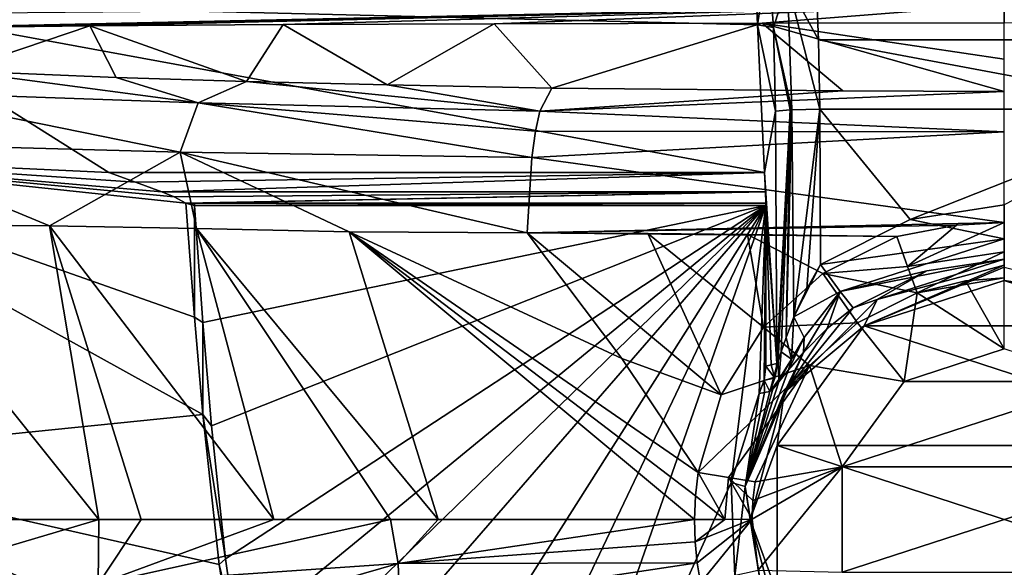
# Model space of a CAD drawing. Units: millimetres. Extents: x -305 to 305, y -384 to 10.
# Drawn here: x -133 to 0, y -196 to -123 of the extents above; entities that cross this region are included whole.
import ezdxf

# ---------------------------------------------------------------- set-up
doc = ezdxf.new("R2010")
doc.units = ezdxf.units.MM
doc.header["$LTSCALE"] = 101.851852
for name, color, linetype in [('106', 7, 'CONTINUOUS'), ('107', 7, 'CONTINUOUS'), ('108', 7, 'CONTINUOUS'), ('109', 7, 'CONTINUOUS'), ('110', 7, 'CONTINUOUS'), ('111', 7, 'CONTINUOUS'), ('115', 7, 'CONTINUOUS'), ('121', 7, 'CONTINUOUS'), ('122', 7, 'CONTINUOUS'), ('123', 7, 'CONTINUOUS'), ('126', 7, 'CONTINUOUS'), ('127', 7, 'CONTINUOUS'), ('128', 7, 'CONTINUOUS'), ('129', 7, 'CONTINUOUS'), ('130', 7, 'CONTINUOUS'), ('131', 7, 'CONTINUOUS'), ('132', 7, 'CONTINUOUS'), ('133', 7, 'CONTINUOUS'), ('134', 7, 'CONTINUOUS'), ('26', 7, 'CONTINUOUS'), ('35', 7, 'CONTINUOUS'), ('51', 7, 'CONTINUOUS'), ('52', 7, 'CONTINUOUS'), ('53', 7, 'CONTINUOUS'), ('54', 7, 'CONTINUOUS'), ('55', 7, 'CONTINUOUS'), ('68', 7, 'CONTINUOUS'), ('74', 7, 'CONTINUOUS'), ('75', 7, 'CONTINUOUS'), ('76', 7, 'CONTINUOUS'), ('77', 7, 'CONTINUOUS'), ('78', 7, 'CONTINUOUS'), ('81', 7, 'CONTINUOUS'), ('86', 7, 'CONTINUOUS')]:
    doc.layers.add(name, color=color, linetype=linetype)

msp = doc.modelspace()

# ---------------------------------------------------------------- linework, layer by layer
at = {"layer": '106', "linetype": 'Continuous'}
for points in [[(-134.32, -190, 741.13), (-122.21, -190, 735.53), (-154.13, -150.19, 753.64), (-134.32, -190, 741.13)], [(-154.13, -150.19, 753.64), (-122.21, -190, 735.53), (-128.86, -150.41, 739.68), (-154.13, -150.19, 753.64)], [(-122.21, -190, 735.53), (-116.51, -190, 733.25), (-128.86, -150.41, 739.68), (-122.21, -190, 735.53)], [(-116.51, -190, 733.25), (-98.6, -190, 727.27), (-128.86, -150.41, 739.68), (-116.51, -190, 733.25)], [(-128.86, -150.41, 739.68), (-98.6, -190, 727.27), (-109.04, -150.77, 732.19), (-128.86, -150.41, 739.68)], [(-82.86, -190, 723.27), (-76.4, -190, 721.92), (-109.04, -150.77, 732.19), (-82.86, -190, 723.27)], [(-98.6, -190, 727.27), (-82.86, -190, 723.27), (-109.04, -150.77, 732.19), (-98.6, -190, 727.27)], [(-109.04, -150.77, 732.19), (-76.4, -190, 721.92), (-88.43, -151.21, 726.43), (-109.04, -150.77, 732.19)], [(-76.4, -190, 721.92), (-41.83, -190, 716.9), (-88.43, -151.21, 726.43), (-76.4, -190, 721.92)], [(-41.83, -190, 716.9), (-41.69, -186.82, 716.9), (-88.43, -151.21, 726.43), (-41.83, -190, 716.9)], [(-41.69, -186.82, 716.9), (-41.3, -183.65, 716.89), (-88.43, -151.21, 726.43), (-41.69, -186.82, 716.9)], [(-88.43, -151.21, 726.43), (-41.3, -183.65, 716.89), (-51.62, -168.29, 718.49), (-88.43, -151.21, 726.43)], [(-64.4, -151.32, 721.63), (-88.43, -151.21, 726.43), (-51.62, -168.29, 718.49), (-64.4, -151.32, 721.63)]]:
    msp.add_3dface(points, dxfattribs=at)
at = {"layer": '107', "linetype": 'Continuous'}
for points in [[(-64.4, -151.32, 721.63), (-51.62, -168.29, 718.49), (-38.22, -173.17, 716.87), (-64.4, -151.32, 721.63)], [(-64.4, -151.32, 721.63), (-38.22, -173.17, 716.87), (-48.13, -151.44, 719.43), (-64.4, -151.32, 721.63)], [(-38.22, -173.17, 716.87), (-32.49, -164.08, 716.88), (-48.13, -151.44, 719.43), (-38.22, -173.17, 716.87)], [(-48.13, -151.44, 719.43), (-32.49, -164.08, 716.88), (-34.65, -151.57, 718.11), (-48.13, -151.44, 719.43)], [(-24.49, -156.84, 716.9), (-14.52, -151.81, 716.94), (-34.65, -151.57, 718.11), (-24.49, -156.84, 716.9)], [(-32.49, -164.08, 716.88), (-24.49, -156.84, 716.9), (-34.65, -151.57, 718.11), (-32.49, -164.08, 716.88)], [(-51.62, -168.29, 718.49), (-41.3, -183.65, 716.89), (-38.22, -173.17, 716.87), (-51.62, -168.29, 718.49)]]:
    msp.add_3dface(points, dxfattribs=at)
at = {"layer": '108', "linetype": 'Continuous'}
for points in [[(-145.86, -123.68, 842.57), (-141.44, -129.47, 769.37), (-123.41, -123.42, 842.57), (-145.86, -123.68, 842.57)], [(-141.44, -129.47, 769.37), (-119.88, -130.37, 757.45), (-123.41, -123.42, 842.57), (-141.44, -129.47, 769.37)], [(-123.41, -123.42, 842.57), (-102.27, -130.92, 750.75), (-97.33, -123.25, 842.57), (-123.41, -123.42, 842.57)], [(-119.88, -130.37, 757.45), (-102.27, -130.92, 750.75), (-123.41, -123.42, 842.57), (-119.88, -130.37, 757.45)], [(-102.27, -130.92, 750.75), (-83.29, -131.39, 745.38), (-97.33, -123.25, 842.57), (-102.27, -130.92, 750.75)], [(-97.33, -123.25, 842.57), (-83.29, -131.39, 745.38), (-68.85, -123.13, 842.57), (-97.33, -123.25, 842.57)], [(-83.29, -131.39, 745.38), (-61.07, -131.8, 740.83), (-68.85, -123.13, 842.57), (-83.29, -131.39, 745.38)], [(-68.85, -123.13, 842.57), (-61.07, -131.8, 740.83), (-32.67, -123.05, 842.57), (-68.85, -123.13, 842.57)], [(-61.07, -131.8, 740.83), (-21.78, -132.2, 736.65), (-32.67, -123.05, 842.57), (-61.07, -131.8, 740.83)], [(0, -127.92, 780.08), (0, -123.02, 842.57), (-32.67, -123.05, 842.57), (0, -127.92, 780.08)], [(0, -132.26, 736.06), (0, -127.92, 780.08), (-32.67, -123.05, 842.57), (0, -132.26, 736.06)], [(-21.78, -132.2, 736.65), (0, -132.26, 736.06), (-32.67, -123.05, 842.57), (-21.78, -132.2, 736.65)]]:
    msp.add_3dface(points, dxfattribs=at)
at = {"layer": '109', "linetype": 'Continuous'}
for points in [[(-21.78, -132.2, 736.65), (-61.07, -131.8, 740.83), (-62.7, -134.92, 730.82), (-21.78, -132.2, 736.65)], [(0, -132.26, 736.06), (-21.78, -132.2, 736.65), (-62.7, -134.92, 730.82), (0, -132.26, 736.06)], [(0, -137.73, 722.88), (0, -132.26, 736.06), (-62.7, -134.92, 730.82), (0, -137.73, 722.88)], [(-63.29, -137.64, 727.34), (0, -137.73, 722.88), (-62.7, -134.92, 730.82), (-63.29, -137.64, 727.34)], [(-63.77, -141.16, 724.67), (0, -137.73, 722.88), (-63.29, -137.64, 727.34), (-63.77, -141.16, 724.67)], [(0, -149.94, 716.94), (0, -137.73, 722.88), (-63.77, -141.16, 724.67), (0, -149.94, 716.94)], [(-64.4, -151.32, 721.63), (0, -149.94, 716.94), (-63.77, -141.16, 724.67), (-64.4, -151.32, 721.63)], [(0, -149.94, 716.94), (-64.4, -151.32, 721.63), (-6.47, -150.3, 716.93), (0, -149.94, 716.94)], [(-64.4, -151.32, 721.63), (-14.52, -151.81, 716.94), (-6.47, -150.3, 716.93), (-64.4, -151.32, 721.63)], [(-14.52, -151.81, 716.94), (-64.4, -151.32, 721.63), (-34.65, -151.57, 718.11), (-14.52, -151.81, 716.94)], [(-64.4, -151.32, 721.63), (-48.13, -151.44, 719.43), (-34.65, -151.57, 718.11), (-64.4, -151.32, 721.63)]]:
    msp.add_3dface(points, dxfattribs=at)
at = {"layer": '110', "linetype": 'Continuous'}
for points in [[(-108.79, -133.82, 742.14), (-141.44, -129.47, 769.37), (-151.3, -132.31, 763.12), (-108.79, -133.82, 742.14)], [(-119.88, -130.37, 757.45), (-141.44, -129.47, 769.37), (-108.79, -133.82, 742.14), (-119.88, -130.37, 757.45)], [(-102.27, -130.92, 750.75), (-119.88, -130.37, 757.45), (-108.79, -133.82, 742.14), (-102.27, -130.92, 750.75)], [(-62.7, -134.92, 730.82), (-102.27, -130.92, 750.75), (-108.79, -133.82, 742.14), (-62.7, -134.92, 730.82)], [(-83.29, -131.39, 745.38), (-102.27, -130.92, 750.75), (-62.7, -134.92, 730.82), (-83.29, -131.39, 745.38)], [(-61.07, -131.8, 740.83), (-83.29, -131.39, 745.38), (-62.7, -134.92, 730.82), (-61.07, -131.8, 740.83)], [(-111.25, -140.44, 736.01), (-151.3, -132.31, 763.12), (-155.8, -139.26, 758.06), (-111.25, -140.44, 736.01)], [(-108.79, -133.82, 742.14), (-151.3, -132.31, 763.12), (-111.25, -140.44, 736.01), (-108.79, -133.82, 742.14)], [(-63.77, -141.16, 724.67), (-108.79, -133.82, 742.14), (-111.25, -140.44, 736.01), (-63.77, -141.16, 724.67)], [(-63.77, -141.16, 724.67), (-63.29, -137.64, 727.34), (-108.79, -133.82, 742.14), (-63.77, -141.16, 724.67)], [(-63.29, -137.64, 727.34), (-62.7, -134.92, 730.82), (-108.79, -133.82, 742.14), (-63.29, -137.64, 727.34)], [(-154.13, -150.19, 753.64), (-128.86, -150.41, 739.68), (-155.8, -139.26, 758.06), (-154.13, -150.19, 753.64)], [(-128.86, -150.41, 739.68), (-111.25, -140.44, 736.01), (-155.8, -139.26, 758.06), (-128.86, -150.41, 739.68)], [(-128.86, -150.41, 739.68), (-109.04, -150.77, 732.19), (-111.25, -140.44, 736.01), (-128.86, -150.41, 739.68)], [(-109.04, -150.77, 732.19), (-88.43, -151.21, 726.43), (-111.25, -140.44, 736.01), (-109.04, -150.77, 732.19)], [(-88.43, -151.21, 726.43), (-64.4, -151.32, 721.63), (-111.25, -140.44, 736.01), (-88.43, -151.21, 726.43)], [(-64.4, -151.32, 721.63), (-63.77, -141.16, 724.67), (-111.25, -140.44, 736.01), (-64.4, -151.32, 721.63)]]:
    msp.add_3dface(points, dxfattribs=at)
at = {"layer": '111', "linetype": 'Continuous'}
for points in [[(-187.54, -124.67, 842.57), (0, -120.5, 847.85), (-187.62, -122.15, 847.85), (-187.54, -124.67, 842.57)], [(0, -120.5, 847.85), (-187.54, -124.67, 842.57), (-176.61, -124.34, 842.57), (0, -120.5, 847.85)], [(0, -120.5, 847.85), (-176.61, -124.34, 842.57), (-163.04, -124, 842.57), (0, -120.5, 847.85)], [(0, -120.5, 847.85), (-163.04, -124, 842.57), (-145.86, -123.68, 842.57), (0, -120.5, 847.85)], [(0, -120.5, 847.85), (-145.86, -123.68, 842.57), (-123.41, -123.42, 842.57), (0, -120.5, 847.85)], [(0, -120.5, 847.85), (-123.41, -123.42, 842.57), (-97.33, -123.25, 842.57), (0, -120.5, 847.85)], [(0, -120.5, 847.85), (-97.33, -123.25, 842.57), (-68.85, -123.13, 842.57), (0, -120.5, 847.85)], [(0, -120.5, 847.85), (-68.85, -123.13, 842.57), (-32.67, -123.05, 842.57), (0, -120.5, 847.85)], [(0, -123.02, 842.57), (0, -120.5, 847.85), (-32.67, -123.05, 842.57), (0, -123.02, 842.57)]]:
    msp.add_3dface(points, dxfattribs=at)
at = {"layer": '115', "linetype": 'Continuous'}
for points in [[(-109.31, -147.64, 695), (-110.46, -147.32, 695.06), (-109.89, -147.48, 695.03), (-109.31, -147.64, 695)], [(-110.46, -147.32, 695.06), (-109.31, -147.64, 695), (-109.29, -162.72, 695.06), (-110.46, -147.32, 695.06)], [(-109.31, -147.64, 695), (-108.16, -163.44, 695), (-109.29, -162.72, 695.06), (-109.31, -147.64, 695)], [(-108.16, -163.44, 695), (-108.17, -175.85, 695.05), (-109.29, -162.72, 695.06), (-108.16, -163.44, 695)], [(-108.16, -163.44, 695), (-107, -177.37, 695), (-108.17, -175.85, 695.05), (-108.16, -163.44, 695)], [(-107, -177.37, 695), (-105.1, -195.32, 695), (-108.17, -175.85, 695.05), (-107, -177.37, 695)], [(-105.1, -195.32, 695), (-105.98, -196.09, 695.05), (-108.17, -175.85, 695.05), (-105.1, -195.32, 695)], [(-105.1, -195.32, 695), (-103.53, -206.21, 695), (-105.98, -196.09, 695.05), (-105.1, -195.32, 695)], [(-103.53, -206.21, 695), (-103.67, -210.75, 695.04), (-105.98, -196.09, 695.05), (-103.53, -206.21, 695)]]:
    msp.add_3dface(points, dxfattribs=at)
at = {"layer": '121', "linetype": 'Continuous'}
for points in [[(-14.52, -151.81, 716.94), (-24.49, -156.84, 716.9), (-13.06, -155.87, 715.8), (-14.52, -151.81, 716.94)], [(-24.49, -156.84, 716.9), (-11.77, -159.44, 713.43), (-13.06, -155.87, 715.8), (-24.49, -156.84, 716.9)], [(-19.81, -163.46, 713.51), (-24.49, -156.84, 716.9), (-32.49, -164.08, 716.88), (-19.81, -163.46, 713.51)], [(-19.81, -163.46, 713.51), (-11.77, -159.44, 713.43), (-24.49, -156.84, 716.9), (-19.81, -163.46, 713.51)], [(-26.29, -169.23, 713.6), (-32.49, -164.08, 716.88), (-38.22, -173.17, 716.87), (-26.29, -169.23, 713.6)], [(-26.29, -169.23, 713.6), (-19.81, -163.46, 713.51), (-32.49, -164.08, 716.88), (-26.29, -169.23, 713.6)], [(-41.3, -183.65, 716.89), (-26.29, -169.23, 713.6), (-38.22, -173.17, 716.87), (-41.3, -183.65, 716.89)], [(-26.29, -169.23, 713.6), (-41.3, -183.65, 716.89), (-37.23, -184.32, 715.88), (-26.29, -169.23, 713.6)], [(-33.61, -184.92, 713.75), (-26.29, -169.23, 713.6), (-37.23, -184.32, 715.88), (-33.61, -184.92, 713.75)]]:
    msp.add_3dface(points, dxfattribs=at)
at = {"layer": '122', "linetype": 'Continuous'}
for points in [[(-41.3, -183.65, 716.89), (-41.69, -186.82, 716.9), (-37.7, -189.99, 715.89), (-41.3, -183.65, 716.89)], [(-37.23, -184.32, 715.88), (-41.3, -183.65, 716.89), (-37.7, -189.99, 715.89), (-37.23, -184.32, 715.88)], [(-34.02, -189.98, 713.77), (-37.23, -184.32, 715.88), (-37.7, -189.99, 715.89), (-34.02, -189.98, 713.77)], [(-34.02, -189.98, 713.77), (-33.92, -187.45, 713.77), (-37.23, -184.32, 715.88), (-34.02, -189.98, 713.77)], [(-33.92, -187.45, 713.77), (-33.61, -184.92, 713.75), (-37.23, -184.32, 715.88), (-33.92, -187.45, 713.77)], [(-41.69, -186.82, 716.9), (-41.83, -190, 716.9), (-37.7, -189.99, 715.89), (-41.69, -186.82, 716.9)]]:
    msp.add_3dface(points, dxfattribs=at)
at = {"layer": '123', "linetype": 'Continuous'}
for points in [[(-41.83, -190, 716.9), (-41.74, -193.03, 716.89), (-37.7, -189.99, 715.89), (-41.83, -190, 716.9)], [(-34.02, -189.98, 713.77), (-41.74, -193.03, 716.89), (-41.46, -195.85, 716.89), (-34.02, -189.98, 713.77)], [(-41.74, -193.03, 716.89), (-34.02, -189.98, 713.77), (-37.7, -189.99, 715.89), (-41.74, -193.03, 716.89)], [(-34.02, -189.98, 713.77), (-41.46, -195.85, 716.89), (-41.01, -198.54, 716.88), (-34.02, -189.98, 713.77)], [(-33.24, -196.82, 713.72), (-34.02, -189.98, 713.77), (-41.01, -198.54, 716.88), (-33.24, -196.82, 713.72)]]:
    msp.add_3dface(points, dxfattribs=at)
at = {"layer": '126', "linetype": 'Continuous'}
for points in [[(0, -153.92, 715.72), (0, -149.94, 716.94), (-13.06, -155.87, 715.8), (0, -153.92, 715.72)], [(0, -149.94, 716.94), (-6.47, -150.3, 716.93), (-13.06, -155.87, 715.8), (0, -149.94, 716.94)], [(-6.47, -150.3, 716.93), (-14.52, -151.81, 716.94), (-13.06, -155.87, 715.8), (-6.47, -150.3, 716.93)], [(-11.77, -159.44, 713.43), (0, -153.92, 715.72), (-13.06, -155.87, 715.8), (-11.77, -159.44, 713.43)], [(0, -157.4, 713.45), (0, -153.92, 715.72), (-11.77, -159.44, 713.43), (0, -157.4, 713.45)], [(0, -157.4, 713.45), (-11.77, -159.44, 713.43), (-5.24, -157.81, 713.44), (0, -157.4, 713.45)]]:
    msp.add_3dface(points, dxfattribs=at)
at = {"layer": '127', "linetype": 'Continuous'}
for points in [[(0, -154.88, 672.14), (0, -155.72, 670.79), (-17.14, -160.31, 670.79), (0, -154.88, 672.14)], [(0, -154.88, 672.14), (-17.14, -160.31, 670.79), (-10.44, -156.47, 672.12), (0, -154.88, 672.14)], [(-10.44, -156.47, 672.12), (-17.14, -160.31, 670.79), (-20.41, -161.45, 672.04), (-10.44, -156.47, 672.12)], [(-18.93, -163.89, 670), (0, -155.72, 670.79), (0, -155.96, 670.59), (-18.93, -163.89, 670)], [(0, -155.72, 670.79), (-18.93, -163.89, 670), (-17.14, -160.31, 670.79), (0, -155.72, 670.79)], [(0, -157.75, 670), (-18.93, -163.89, 670), (0, -155.96, 670.59), (0, -157.75, 670)], [(-17.14, -160.31, 670.79), (-18.93, -163.89, 670), (-29.69, -172.86, 670.79), (-17.14, -160.31, 670.79)], [(-17.14, -160.31, 670.79), (-29.69, -172.86, 670.79), (-20.41, -161.45, 672.04), (-17.14, -160.31, 670.79)], [(-20.41, -161.45, 672.04), (-29.69, -172.86, 670.79), (-23.9, -164.24, 672.19), (-20.41, -161.45, 672.04)], [(-18.93, -163.89, 670), (-30.67, -180.03, 670), (-29.69, -172.86, 670.79), (-18.93, -163.89, 670)], [(-29.69, -172.86, 670.79), (-27.12, -167.5, 672.74), (-23.9, -164.24, 672.19), (-29.69, -172.86, 670.79)], [(-34.96, -185.56, 672.74), (-27.12, -167.5, 672.74), (-29.69, -172.86, 670.79), (-34.96, -185.56, 672.74)], [(-34.96, -185.56, 672.74), (-29.69, -172.86, 670.79), (-34.28, -190, 670.79), (-34.96, -185.56, 672.74)], [(-29.69, -172.86, 670.79), (-30.67, -180.03, 670), (-34.28, -190, 670.79), (-29.69, -172.86, 670.79)], [(-30.67, -180.03, 670), (-30.67, -199.97, 670), (-34.28, -190, 670.79), (-30.67, -180.03, 670)], [(-31.88, -205.01, 672.74), (-34.96, -185.56, 672.74), (-34.28, -190, 670.79), (-31.88, -205.01, 672.74)], [(-34.28, -190, 670.79), (-30.67, -199.97, 670), (-29.69, -207.14, 670.79), (-34.28, -190, 670.79)], [(-31.88, -205.01, 672.74), (-34.28, -190, 670.79), (-29.69, -207.14, 670.79), (-31.88, -205.01, 672.74)]]:
    msp.add_3dface(points, dxfattribs=at)
at = {"layer": '128', "linetype": 'Continuous'}
for points in [[(-33.3, -123.28, 704.75), (-34.13, -102.88, 711.9), (-31.86, -113.9, 692.17), (-33.3, -123.28, 704.75)], [(-31.17, -123.63, 686.16), (-33.3, -123.28, 704.75), (-31.86, -113.9, 692.17), (-31.17, -123.63, 686.16)], [(-32.35, -143.18, 696.46), (-33.3, -123.28, 704.75), (-30.89, -134.92, 683.7), (-32.35, -143.18, 696.46)], [(-30.89, -134.92, 683.7), (-33.3, -123.28, 704.75), (-31.17, -123.63, 686.16), (-30.89, -134.92, 683.7)], [(-30.72, -168.95, 682.23), (-32.35, -143.18, 696.46), (-30.89, -134.92, 683.7), (-30.72, -168.95, 682.23)], [(-32.23, -145.81, 695.44), (-32.35, -143.18, 696.46), (-30.72, -168.95, 682.23), (-32.23, -145.81, 695.44)], [(-32.19, -147.32, 695.06), (-32.23, -145.81, 695.44), (-30.72, -168.95, 682.23), (-32.19, -147.32, 695.06)], [(-32.18, -147.64, 695), (-32.19, -147.32, 695.06), (-30.72, -168.95, 682.23), (-32.18, -147.64, 695)], [(-32.18, -169.34, 695), (-32.18, -147.64, 695), (-31.45, -169.14, 688.64), (-32.18, -169.34, 695)], [(-31.45, -169.14, 688.64), (-32.18, -147.64, 695), (-30.72, -168.95, 682.23), (-31.45, -169.14, 688.64)]]:
    msp.add_3dface(points, dxfattribs=at)
at = {"layer": '129', "linetype": 'Continuous'}
for points in [[(-30.72, -168.95, 682.23), (-30.89, -134.92, 683.7), (-28.92, -134.75, 679.91), (-30.72, -168.95, 682.23)], [(-30.72, -168.95, 682.23), (-28.92, -134.75, 679.91), (-30.52, -168.59, 681.25), (-30.72, -168.95, 682.23)], [(-30.52, -168.59, 681.25), (-28.92, -134.75, 679.91), (-30.11, -167.41, 680.25), (-30.52, -168.59, 681.25)], [(-30.11, -167.41, 680.25), (-28.92, -134.75, 679.91), (-29.44, -165.44, 679.29), (-30.11, -167.41, 680.25)], [(-28.69, -134.74, 679.72), (-28.42, -162.66, 678.41), (-29.44, -165.44, 679.29), (-28.69, -134.74, 679.72)], [(-28.92, -134.75, 679.91), (-28.69, -134.74, 679.72), (-29.44, -165.44, 679.29), (-28.92, -134.75, 679.91)], [(-24.92, -134.66, 678.39), (-28.42, -162.66, 678.41), (-28.69, -134.74, 679.72), (-24.92, -134.66, 678.39)], [(-28.42, -162.66, 678.41), (-24.92, -134.66, 678.39), (-26.66, -158.9, 677.64), (-28.42, -162.66, 678.41)], [(-24.92, -134.66, 678.39), (-24.82, -155.63, 677.49), (-26.66, -158.9, 677.64), (-24.92, -134.66, 678.39)]]:
    msp.add_3dface(points, dxfattribs=at)
at = {"layer": '130', "linetype": 'Continuous'}
for points in [[(-31.17, -123.63, 686.16), (-31.86, -113.9, 692.17), (-29.25, -117.63, 684.6), (-31.17, -123.63, 686.16)], [(-25.43, -116.66, 683.56), (-25.07, -125.32, 679.92), (-29.25, -117.63, 684.6), (-25.43, -116.66, 683.56)], [(-28.69, -134.74, 679.72), (-31.17, -123.63, 686.16), (-29.25, -117.63, 684.6), (-28.69, -134.74, 679.72)], [(-25.07, -125.32, 679.92), (-24.92, -134.66, 678.39), (-29.25, -117.63, 684.6), (-25.07, -125.32, 679.92)], [(-24.92, -134.66, 678.39), (-28.69, -134.74, 679.72), (-29.25, -117.63, 684.6), (-24.92, -134.66, 678.39)], [(-30.89, -134.92, 683.7), (-31.17, -123.63, 686.16), (-28.92, -134.75, 679.91), (-30.89, -134.92, 683.7)], [(-31.17, -123.63, 686.16), (-28.69, -134.74, 679.72), (-28.92, -134.75, 679.91), (-31.17, -123.63, 686.16)]]:
    msp.add_3dface(points, dxfattribs=at)
at = {"layer": '131', "linetype": 'Continuous'}
for points in [[(-32.41, -171.21, 695), (-32.18, -169.34, 695), (-30.95, -170.92, 682.15), (-32.41, -171.21, 695)], [(-32.18, -169.34, 695), (-31.45, -169.14, 688.64), (-30.95, -170.92, 682.15), (-32.18, -169.34, 695)], [(-31.45, -169.14, 688.64), (-30.72, -168.95, 682.23), (-30.95, -170.92, 682.15), (-31.45, -169.14, 688.64)], [(-33.07, -172.99, 695), (-32.41, -171.21, 695), (-32.37, -172.87, 688.53), (-33.07, -172.99, 695)], [(-31.66, -172.76, 682.01), (-32.41, -171.21, 695), (-30.95, -170.92, 682.15), (-31.66, -172.76, 682.01)], [(-32.41, -171.21, 695), (-31.66, -172.76, 682.01), (-32.37, -172.87, 688.53), (-32.41, -171.21, 695)]]:
    msp.add_3dface(points, dxfattribs=at)
at = {"layer": '132', "linetype": 'Continuous'}
for points in [[(-29.44, -165.44, 679.29), (-28.42, -162.66, 678.41), (-28.73, -168.36, 676.8), (-29.44, -165.44, 679.29)], [(-28.73, -168.36, 676.8), (-28.42, -162.66, 678.41), (-27.03, -165.44, 676.05), (-28.73, -168.36, 676.8)], [(-30.11, -167.41, 680.25), (-29.44, -165.44, 679.29), (-28.73, -168.36, 676.8), (-30.11, -167.41, 680.25)], [(-27.12, -167.5, 672.74), (-29.11, -169.8, 674.96), (-27.03, -165.44, 676.05), (-27.12, -167.5, 672.74)], [(-29.11, -169.8, 674.96), (-28.73, -168.36, 676.8), (-27.03, -165.44, 676.05), (-29.11, -169.8, 674.96)], [(-30.52, -168.59, 681.25), (-30.11, -167.41, 680.25), (-30.43, -171.14, 678.49), (-30.52, -168.59, 681.25)], [(-30.43, -171.14, 678.49), (-30.11, -167.41, 680.25), (-28.73, -168.36, 676.8), (-30.43, -171.14, 678.49)], [(-30.52, -168.59, 681.25), (-31.66, -172.76, 682.01), (-30.95, -170.92, 682.15), (-30.52, -168.59, 681.25)], [(-31.66, -172.76, 682.01), (-30.52, -168.59, 681.25), (-30.43, -171.14, 678.49), (-31.66, -172.76, 682.01)], [(-30.72, -168.95, 682.23), (-30.52, -168.59, 681.25), (-30.95, -170.92, 682.15), (-30.72, -168.95, 682.23)], [(-29.11, -169.8, 674.96), (-30.43, -171.44, 677.31), (-28.73, -168.36, 676.8), (-29.11, -169.8, 674.96)], [(-30.43, -171.44, 677.31), (-30.43, -171.14, 678.49), (-28.73, -168.36, 676.8), (-30.43, -171.44, 677.31)], [(-31.25, -172.43, 679.71), (-31.66, -172.76, 682.01), (-30.43, -171.14, 678.49), (-31.25, -172.43, 679.71)], [(-30.43, -171.44, 677.31), (-31.25, -172.43, 679.71), (-30.43, -171.14, 678.49), (-30.43, -171.44, 677.31)]]:
    msp.add_3dface(points, dxfattribs=at)
at = {"layer": '133', "linetype": 'Continuous'}
for points in [[(-24.82, -155.63, 677.49), (-28.42, -162.66, 678.41), (-26.66, -158.9, 677.64), (-24.82, -155.63, 677.49)], [(-28.42, -162.66, 678.41), (-24.82, -155.63, 677.49), (-22.14, -159.24, 675.91), (-28.42, -162.66, 678.41)], [(-27.03, -165.44, 676.05), (-28.42, -162.66, 678.41), (-22.14, -159.24, 675.91), (-27.03, -165.44, 676.05)], [(-23.9, -164.24, 672.19), (-27.12, -167.5, 672.74), (-22.14, -159.24, 675.91), (-23.9, -164.24, 672.19)], [(-27.12, -167.5, 672.74), (-27.03, -165.44, 676.05), (-22.14, -159.24, 675.91), (-27.12, -167.5, 672.74)], [(-20.41, -161.45, 672.04), (-23.9, -164.24, 672.19), (-22.14, -159.24, 675.91), (-20.41, -161.45, 672.04)]]:
    msp.add_3dface(points, dxfattribs=at)
at = {"layer": '134', "linetype": 'Continuous'}
for points in [[(-12.72, -149.52, 677.75), (0, -147.56, 677.84), (0, -152.13, 676.16), (-12.72, -149.52, 677.75)], [(-24.82, -155.63, 677.49), (-12.72, -149.52, 677.75), (0, -152.13, 676.16), (-24.82, -155.63, 677.49)], [(-24.82, -155.63, 677.49), (0, -152.13, 676.16), (-22.14, -159.24, 675.91), (-24.82, -155.63, 677.49)], [(0, -152.13, 676.16), (0, -154.88, 672.14), (-22.14, -159.24, 675.91), (0, -152.13, 676.16)], [(0, -154.88, 672.14), (-10.44, -156.47, 672.12), (-22.14, -159.24, 675.91), (0, -154.88, 672.14)], [(-10.44, -156.47, 672.12), (-20.41, -161.45, 672.04), (-22.14, -159.24, 675.91), (-10.44, -156.47, 672.12)]]:
    msp.add_3dface(points, dxfattribs=at)
at = {"layer": '26', "color": 7, "linetype": 'Continuous'}
for points in [[(-109.31, -147.64, 695), (-32.18, -147.64, 695), (-108.16, -163.44, 695), (-109.31, -147.64, 695)], [(-108.16, -163.44, 695), (-32.18, -147.64, 695), (-107, -177.37, 695), (-108.16, -163.44, 695)], [(-107, -177.37, 695), (-32.18, -147.64, 695), (-105.1, -195.32, 695), (-107, -177.37, 695)], [(-105.1, -195.32, 695), (-32.18, -147.64, 695), (-103.53, -206.21, 695), (-105.1, -195.32, 695)], [(-103.53, -206.21, 695), (-32.18, -147.64, 695), (-101.85, -215.25, 695), (-103.53, -206.21, 695)], [(-101.85, -215.25, 695), (-32.18, -147.64, 695), (-99.47, -225.08, 695), (-101.85, -215.25, 695)], [(-99.47, -225.08, 695), (-32.18, -147.64, 695), (-92.75, -243.07, 695), (-99.47, -225.08, 695)], [(-92.75, -243.07, 695), (-32.18, -147.64, 695), (-84.07, -256.35, 695), (-92.75, -243.07, 695)], [(-32.18, -147.64, 695), (-73.52, -265.74, 695), (-84.07, -256.35, 695), (-32.18, -147.64, 695)], [(-73.52, -265.74, 695), (-32.18, -147.64, 695), (-36.85, -185.03, 695), (-73.52, -265.74, 695)], [(-32.18, -147.64, 695), (-33.07, -172.99, 695), (-36.85, -185.03, 695), (-32.18, -147.64, 695)], [(-32.41, -171.21, 695), (-33.07, -172.99, 695), (-32.18, -147.64, 695), (-32.41, -171.21, 695)], [(-32.18, -169.34, 695), (-32.41, -171.21, 695), (-32.18, -147.64, 695), (-32.18, -169.34, 695)], [(-36.39, -197.64, 695), (-73.52, -265.74, 695), (-36.85, -185.03, 695), (-36.39, -197.64, 695)]]:
    msp.add_3dface(points, dxfattribs=at)
at = {"layer": '35', "color": 7, "linetype": 'Continuous'}
msp.add_3dface([(0, -123.02, 842.57), (187.62, -122.15, 847.85), (0, -120.5, 847.85), (0, -123.02, 842.57)], dxfattribs=at)
at = {"layer": '51', "color": 7, "linetype": 'Continuous'}
for points in [[(-18.93, -163.89, 670), (0, -157.75, 670), (18.93, -163.89, 670), (-18.93, -163.89, 670)], [(-30.67, -180.03, 670), (-18.93, -163.89, 670), (30.67, -180.03, 670), (-30.67, -180.03, 670)], [(30.67, -180.03, 670), (-18.93, -163.89, 670), (18.93, -163.89, 670), (30.67, -180.03, 670)], [(-30.67, -199.97, 670), (-30.67, -180.03, 670), (30.67, -199.97, 670), (-30.67, -199.97, 670)], [(30.67, -199.97, 670), (-30.67, -180.03, 670), (30.67, -180.03, 670), (30.67, -199.97, 670)]]:
    msp.add_3dface(points, dxfattribs=at)
at = {"layer": '52', "color": 7, "linetype": 'Continuous'}
for points in [[(-27.12, -167.5, 672.74), (-34.96, -185.56, 672.74), (-29.11, -169.8, 674.96), (-27.12, -167.5, 672.74)], [(-29.11, -169.8, 674.96), (-34.96, -185.56, 672.74), (-30.43, -171.44, 677.31), (-29.11, -169.8, 674.96)], [(-30.43, -171.44, 677.31), (-34.96, -185.56, 672.74), (-31.25, -172.43, 679.71), (-30.43, -171.44, 677.31)], [(-31.25, -172.43, 679.71), (-34.96, -185.56, 672.74), (-31.66, -172.76, 682.01), (-31.25, -172.43, 679.71)], [(-36.85, -185.03, 695), (-33.07, -172.99, 695), (-34.96, -185.56, 672.74), (-36.85, -185.03, 695)], [(-31.66, -172.76, 682.01), (-34.96, -185.56, 672.74), (-32.37, -172.87, 688.53), (-31.66, -172.76, 682.01)], [(-34.96, -185.56, 672.74), (-33.07, -172.99, 695), (-32.37, -172.87, 688.53), (-34.96, -185.56, 672.74)], [(-36.39, -197.64, 695), (-36.85, -185.03, 695), (-34.96, -185.56, 672.74), (-36.39, -197.64, 695)], [(-31.88, -205.01, 672.74), (-36.39, -197.64, 695), (-34.96, -185.56, 672.74), (-31.88, -205.01, 672.74)]]:
    msp.add_3dface(points, dxfattribs=at)
at = {"layer": '53', "color": 7, "linetype": 'Continuous'}
for points in [[(17.14, -160.31, 670.79), (0, -157.75, 670), (0, -155.96, 670.59), (17.14, -160.31, 670.79)], [(18.93, -163.89, 670), (0, -157.75, 670), (17.14, -160.31, 670.79), (18.93, -163.89, 670)]]:
    msp.add_3dface(points, dxfattribs=at)
at = {"layer": '54', "color": 7, "linetype": 'Continuous'}
for points in [[(-24.82, -155.63, 677.49), (-24.92, -134.66, 678.39), (-12.72, -149.52, 677.75), (-24.82, -155.63, 677.49)], [(-12.72, -149.52, 677.75), (-24.92, -134.66, 678.39), (24.92, -134.66, 678.39), (-12.72, -149.52, 677.75)], [(0, -147.56, 677.84), (-12.72, -149.52, 677.75), (24.92, -134.66, 678.39), (0, -147.56, 677.84)]]:
    msp.add_3dface(points, dxfattribs=at)
at = {"layer": '55', "color": 7, "linetype": 'Continuous'}
for points in [[(-25.07, -125.32, 679.92), (-25.43, -116.66, 683.56), (25.07, -125.32, 679.92), (-25.07, -125.32, 679.92)], [(25.07, -125.32, 679.92), (-25.43, -116.66, 683.56), (25.43, -116.66, 683.56), (25.07, -125.32, 679.92)], [(24.92, -134.66, 678.39), (-24.92, -134.66, 678.39), (-25.07, -125.32, 679.92), (24.92, -134.66, 678.39)], [(24.92, -134.66, 678.39), (-25.07, -125.32, 679.92), (25.07, -125.32, 679.92), (24.92, -134.66, 678.39)]]:
    msp.add_3dface(points, dxfattribs=at)
at = {"layer": '68', "linetype": 'Continuous'}
for points in [[(-33.3, -123.28, 704.75), (-157.29, -120.26, 705.91), (-34.13, -102.88, 711.9), (-33.3, -123.28, 704.75)], [(-120.84, -143.18, 696.46), (-157.29, -120.26, 705.91), (-32.35, -143.18, 696.46), (-120.84, -143.18, 696.46)], [(-32.35, -143.18, 696.46), (-157.29, -120.26, 705.91), (-33.3, -123.28, 704.75), (-32.35, -143.18, 696.46)]]:
    msp.add_3dface(points, dxfattribs=at)
at = {"layer": '74', "linetype": 'Continuous'}
for points in [[(0, -167, 705.11), (-13.52, -171.39, 705.11), (13.52, -171.39, 705.11), (0, -167, 705.11)], [(-13.52, -171.39, 705.11), (-21.87, -182.89, 705.11), (13.52, -171.39, 705.11), (-13.52, -171.39, 705.11)], [(13.52, -171.39, 705.11), (-21.87, -182.89, 705.11), (21.87, -182.89, 705.11), (13.52, -171.39, 705.11)], [(-21.87, -182.89, 705.11), (-21.87, -197.11, 705.11), (21.87, -182.89, 705.11), (-21.87, -182.89, 705.11)], [(21.87, -182.89, 705.11), (-21.87, -197.11, 705.11), (21.87, -197.11, 705.11), (21.87, -182.89, 705.11)]]:
    msp.add_3dface(points, dxfattribs=at)
at = {"layer": '75', "linetype": 'Continuous'}
for points in [[(-120.84, -143.18, 696.46), (-32.35, -143.18, 696.46), (-117.28, -144.5, 695.95), (-120.84, -143.18, 696.46)], [(-117.28, -144.5, 695.95), (-32.35, -143.18, 696.46), (-113.69, -145.81, 695.44), (-117.28, -144.5, 695.95)], [(-113.69, -145.81, 695.44), (-32.35, -143.18, 696.46), (-32.23, -145.81, 695.44), (-113.69, -145.81, 695.44)]]:
    msp.add_3dface(points, dxfattribs=at)
at = {"layer": '76', "linetype": 'Continuous'}
for points in [[(-113.69, -145.81, 695.44), (-32.23, -145.81, 695.44), (-112.04, -146.5, 695.27), (-113.69, -145.81, 695.44)], [(-112.04, -146.5, 695.27), (-32.23, -145.81, 695.44), (-110.46, -147.32, 695.06), (-112.04, -146.5, 695.27)], [(-110.46, -147.32, 695.06), (-32.23, -145.81, 695.44), (-109.31, -147.32, 695.06), (-110.46, -147.32, 695.06)], [(-109.31, -147.32, 695.06), (-32.23, -145.81, 695.44), (-32.19, -147.32, 695.06), (-109.31, -147.32, 695.06)]]:
    msp.add_3dface(points, dxfattribs=at)
at = {"layer": '77', "linetype": 'Continuous'}
for points in [[(-110.46, -147.32, 695.06), (-109.31, -147.32, 695.06), (-109.89, -147.48, 695.03), (-110.46, -147.32, 695.06)], [(-109.31, -147.32, 695.06), (-109.31, -147.64, 695), (-109.89, -147.48, 695.03), (-109.31, -147.32, 695.06)], [(-32.18, -147.64, 695), (-109.31, -147.64, 695), (-32.19, -147.32, 695.06), (-32.18, -147.64, 695)], [(-109.31, -147.64, 695), (-109.31, -147.32, 695.06), (-32.19, -147.32, 695.06), (-109.31, -147.64, 695)]]:
    msp.add_3dface(points, dxfattribs=at)
at = {"layer": '78', "linetype": 'Continuous'}
for points in [[(-11.77, -159.44, 713.43), (0, -167, 705.11), (-5.24, -157.81, 713.44), (-11.77, -159.44, 713.43)], [(0, -167, 705.11), (0, -157.4, 713.45), (-5.24, -157.81, 713.44), (0, -167, 705.11)], [(-19.81, -163.46, 713.51), (-13.52, -171.39, 705.11), (-11.77, -159.44, 713.43), (-19.81, -163.46, 713.51)], [(-13.52, -171.39, 705.11), (0, -167, 705.11), (-11.77, -159.44, 713.43), (-13.52, -171.39, 705.11)], [(-26.29, -169.23, 713.6), (-13.52, -171.39, 705.11), (-19.81, -163.46, 713.51), (-26.29, -169.23, 713.6)], [(-33.61, -184.92, 713.75), (-21.87, -182.89, 705.11), (-26.29, -169.23, 713.6), (-33.61, -184.92, 713.75)], [(-21.87, -182.89, 705.11), (-13.52, -171.39, 705.11), (-26.29, -169.23, 713.6), (-21.87, -182.89, 705.11)], [(-33.24, -196.82, 713.72), (-21.87, -182.89, 705.11), (-34.02, -189.98, 713.77), (-33.24, -196.82, 713.72)], [(-34.02, -189.98, 713.77), (-21.87, -182.89, 705.11), (-33.92, -187.45, 713.77), (-34.02, -189.98, 713.77)], [(-33.92, -187.45, 713.77), (-21.87, -182.89, 705.11), (-33.61, -184.92, 713.75), (-33.92, -187.45, 713.77)], [(-21.87, -197.11, 705.11), (-21.87, -182.89, 705.11), (-33.24, -196.82, 713.72), (-21.87, -197.11, 705.11)]]:
    msp.add_3dface(points, dxfattribs=at)
at = {"layer": '81', "linetype": 'Continuous'}
for points in [[(-122.28, -198.75, 735.67), (-122.21, -190, 735.53), (-160.14, -201.23, 757.59), (-122.28, -198.75, 735.67)], [(-160.14, -201.23, 757.59), (-122.21, -190, 735.53), (-134.32, -190, 741.13), (-160.14, -201.23, 757.59)], [(-81.8, -195.95, 722.95), (-82.86, -190, 723.27), (-122.28, -198.75, 735.67), (-81.8, -195.95, 722.95)], [(-122.28, -198.75, 735.67), (-82.86, -190, 723.27), (-98.6, -190, 727.27), (-122.28, -198.75, 735.67)], [(-122.21, -190, 735.53), (-122.28, -198.75, 735.67), (-116.51, -190, 733.25), (-122.21, -190, 735.53)], [(-116.51, -190, 733.25), (-122.28, -198.75, 735.67), (-98.6, -190, 727.27), (-116.51, -190, 733.25)], [(-82.86, -190, 723.27), (-81.8, -195.95, 722.95), (-76.4, -190, 721.92), (-82.86, -190, 723.27)], [(-76.4, -190, 721.92), (-81.8, -195.95, 722.95), (-41.83, -190, 716.9), (-76.4, -190, 721.92)], [(-41.83, -190, 716.9), (-81.8, -195.95, 722.95), (-41.74, -193.03, 716.89), (-41.83, -190, 716.9)], [(-41.74, -193.03, 716.89), (-81.8, -195.95, 722.95), (-41.46, -195.85, 716.89), (-41.74, -193.03, 716.89)], [(-121.88, -207.48, 735.73), (-81.8, -195.95, 722.95), (-122.28, -198.75, 735.67), (-121.88, -207.48, 735.73)], [(-81.57, -201.89, 722.84), (-81.8, -195.95, 722.95), (-121.88, -207.48, 735.73), (-81.57, -201.89, 722.84)], [(-81.8, -195.95, 722.95), (-81.57, -201.89, 722.84), (-41.46, -195.85, 716.89), (-81.8, -195.95, 722.95)], [(-41.46, -195.85, 716.89), (-81.57, -201.89, 722.84), (-41.01, -198.54, 716.88), (-41.46, -195.85, 716.89)]]:
    msp.add_3dface(points, dxfattribs=at)
at = {"layer": '86', "linetype": 'Continuous'}
for points in [[(-157.29, -120.26, 705.91), (-120.84, -143.18, 696.46), (-171.4, -140.86, 711.82), (-157.29, -120.26, 705.91)], [(-120.84, -143.18, 696.46), (-117.28, -144.5, 695.95), (-171.4, -140.86, 711.82), (-120.84, -143.18, 696.46)], [(-117.28, -144.5, 695.95), (-113.69, -145.81, 695.44), (-171.4, -140.86, 711.82), (-117.28, -144.5, 695.95)], [(-113.69, -145.81, 695.44), (-112.04, -146.5, 695.27), (-171.4, -140.86, 711.82), (-113.69, -145.81, 695.44)], [(-112.04, -146.5, 695.27), (-110.46, -147.32, 695.06), (-171.4, -140.86, 711.82), (-112.04, -146.5, 695.27)], [(-171.4, -140.86, 711.82), (-110.46, -147.32, 695.06), (-109.29, -162.72, 695.06), (-171.4, -140.86, 711.82)], [(-168.48, -181.94, 710.96), (-171.4, -140.86, 711.82), (-108.17, -175.85, 695.05), (-168.48, -181.94, 710.96)], [(-108.17, -175.85, 695.05), (-171.4, -140.86, 711.82), (-109.29, -162.72, 695.06), (-108.17, -175.85, 695.05)], [(-105.98, -196.09, 695.05), (-168.48, -181.94, 710.96), (-108.17, -175.85, 695.05), (-105.98, -196.09, 695.05)], [(-164.24, -213.97, 709.99), (-168.48, -181.94, 710.96), (-103.67, -210.75, 695.04), (-164.24, -213.97, 709.99)], [(-103.67, -210.75, 695.04), (-168.48, -181.94, 710.96), (-105.98, -196.09, 695.05), (-103.67, -210.75, 695.04)]]:
    msp.add_3dface(points, dxfattribs=at)

doc.saveas('drawing.dxf')
